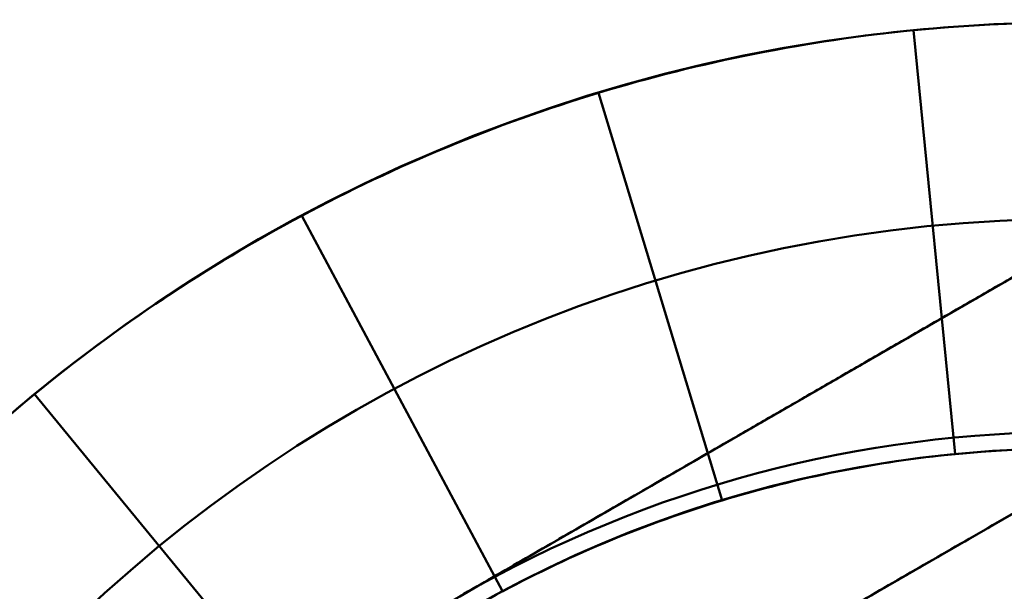
# Model space of a CAD drawing. Units: inches. Extents: x 3 to 143, y 2 to 112.
# Drawn here: x 37 to 37, y 37 to 37 of the extents above; entities that cross this region are included whole.
import ezdxf

# ---------------------------------------------------------------- set-up
doc = ezdxf.new("R2010")
doc.units = ezdxf.units.IN
doc.header["$LTSCALE"] = 6.666667
doc.header["$MEASUREMENT"] = 0
doc.layers.add('Visible (ANSI)', color=7, linetype='Continuous', lineweight=50)

msp = doc.modelspace()

# ---------------------------------------------------------------- linework, layer by layer
at = {"layer": 'Visible (ANSI)'}
for p, q in [((37.27486, 36.74939), (37.26849, 36.81408)), ((37.26849, 36.81408), (37.27486, 36.74939)), ((37.27486, 36.74939), (37.26849, 36.81408)), ((37.26849, 36.81408), (37.27486, 36.74939)), ((37.23929, 36.74232), (37.22042, 36.80452)), ((37.22042, 36.80452), (37.23929, 36.74232)), ((37.23929, 36.74232), (37.22042, 36.80452)), ((37.22042, 36.80452), (37.23929, 36.74232)), ((37.20578, 36.72844), (37.17514, 36.78577)), ((37.17514, 36.78577), (37.20578, 36.72844)), ((37.20578, 36.72844), (37.17514, 36.78577)), ((37.17514, 36.78577), (37.20578, 36.72844)), ((37.10549, 36.67354), (37.29299, 36.78179)), ((37.10549, 36.67354), (37.29299, 36.78179)), ((37.17563, 36.70829), (37.13439, 36.75854)), ((37.13439, 36.75854), (37.17563, 36.70829)), ((37.17563, 36.70829), (37.13439, 36.75854)), ((37.13439, 36.75854), (37.17563, 36.70829)), ((37.29299, 36.74571), (37.13674, 36.6555))]:
    msp.add_line(p, q, dxfattribs=at)
for radius in [0.25, 0.25, 0.22, 0.22, 0.185, 0.185]:
    msp.add_circle((37.29299, 36.56529), radius, dxfattribs=at)
msp.add_arc((37.29299, 36.56529), 0.1875, 60, 120, dxfattribs=at)
msp.add_arc((37.29299, 36.56529), 0.1875, 60, 120, dxfattribs=at)
for centre, major_axis in [((37.29299, 36.55975), (0, 0.25553)), ((37.29299, 36.55975), (0, 0.25553)), ((37.29407, 36.55986), (-0.04985, 0.25062)), ((37.29407, 36.55986), (-0.04985, 0.25062)), ((37.29511, 36.56017), (-0.09779, 0.23608)), ((37.29511, 36.56017), (-0.09779, 0.23608)), ((37.29606, 36.56068), (-0.14197, 0.21247)), ((37.29606, 36.56068), (-0.14197, 0.21247)), ((37.2969, 36.56137), (-0.18069, 0.18069)), ((37.2969, 36.56137), (-0.18069, 0.18069)), ((37.29299, 36.56119), (0, 0.18909)), ((37.29299, 36.56119), (0, 0.18909)), ((37.29379, 36.56127), (-0.03689, 0.18546)), ((37.29379, 36.56127), (-0.03689, 0.18546)), ((37.29456, 36.5615), (-0.07236, 0.1747)), ((37.29456, 36.5615), (-0.07236, 0.1747)), ((37.29526, 36.56188), (-0.10506, 0.15723)), ((37.29526, 36.56188), (-0.10506, 0.15723))]:
    msp.add_ellipse(centre, major_axis=major_axis, ratio=0.989088, start_param=6.18608, end_param=6.38029, dxfattribs=at)
for points, weights in [([(37.29299, 36.78179), (37.24275, 36.75279), (37.19924, 36.72767)], [1.72184763989, 1.85503301834, 1.85503301834]), ([(37.29299, 36.78179), (37.24275, 36.75279), (37.19924, 36.72767)], [1.72184763989, 1.85503301834, 1.85503301834]), ([(37.29299, 36.74571), (37.25112, 36.72154), (37.21486, 36.7006)], [1.74810244108, 1.88331863547, 1.88331863547])]:
    msp.add_rational_spline(points, weights, degree=2, dxfattribs=at)

doc.saveas('drawing.dxf')
